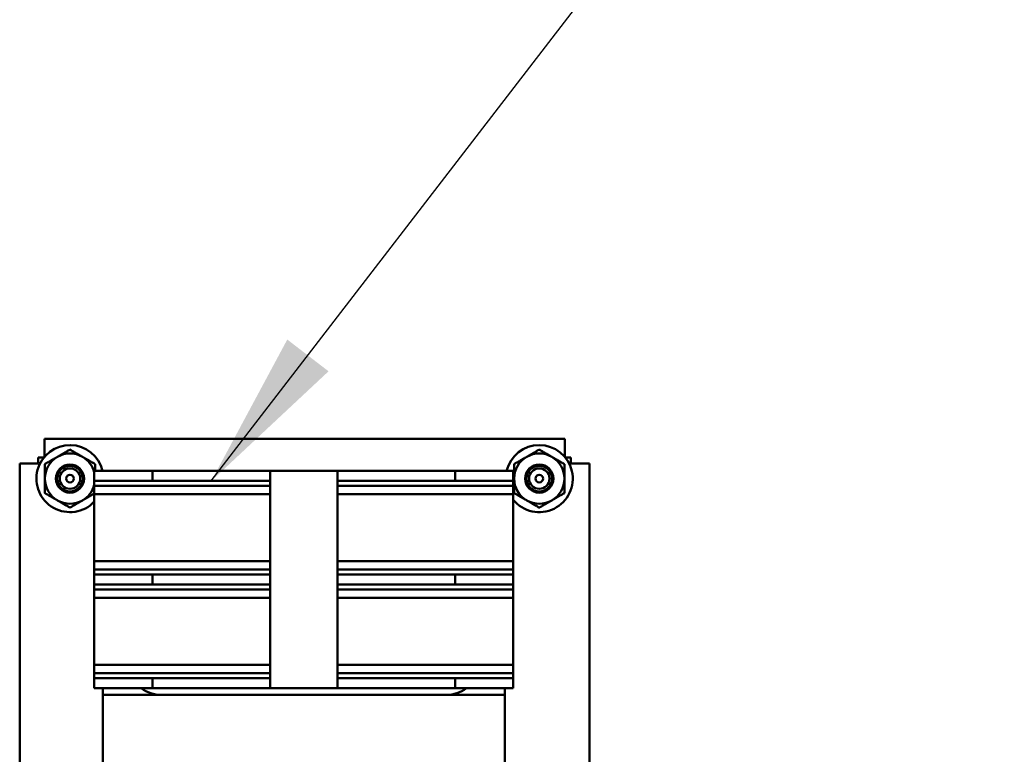
# Model space of a CAD drawing. Units: inches. Extents: x 4 to 172, y 2 to 134.
# Drawn here: x 86 to 91, y 21 to 25 of the extents above; entities that cross this region are included whole.
import ezdxf

# ---------------------------------------------------------------- set-up
doc = ezdxf.new("R2010")
doc.units = ezdxf.units.IN
doc.header["$LTSCALE"] = 8
doc.header["$MEASUREMENT"] = 0
doc.layers.add('Symbol (ANSI)', color=7, linetype='Continuous', lineweight=25)
doc.layers.add('Visible (ANSI)', color=7, linetype='Continuous', lineweight=50)
doc.styles.add('Note Text (ANSI)', font='tahoma.ttf')
doc.dimstyles.new('Default (ANSI)$7', dxfattribs={"dimscale": 8, "dimtxt": 0.13, "dimasz": 0.098425, "dimexe": 0.125, "dimexo": 0.0625, "dimgap": 0.031496, "dimtad": 0, "dimtih": 1, "dimtoh": 1, "dimrnd": 1e-08, "dimzin": 0, "dimdsep": 46, "dimtxsty": 'Note Text (ANSI)', "dimcen": 0.09, "dimdle": 0.393701, "dimclrd": 256, "dimclre": 256, "dimclrt": 256, "dimadec": 0, "dimazin": 1, "dimtfac": 0.923077, "dimtofl": 0, "dimtmove": 0, "dimatfit": 3, "dimfxl": 1, "dimtolj": 1, "dimtzin": 4, "dimlwd": -1, "dimlwe": -1, "dimarcsym": 0})

msp = doc.modelspace()

# ---------------------------------------------------------------- linework, layer by layer
at = {"layer": 'Visible (ANSI)'}
for p, q in [((85.9276, 22.8332), (85.9276, 22.744)), ((85.9276, 22.8332), (88.5142, 22.8332)), ((88.5142, 22.8332), (88.5142, 22.744)), ((85.9251, 22.741), (85.8965, 22.741)), ((85.8965, 22.741), (85.8965, 22.7099)), ((88.5453, 22.741), (88.5168, 22.741)), ((88.5453, 22.7099), (88.5453, 22.741)), ((85.8043, 19.1233), (85.8043, 22.7099)), ((85.8043, 22.7099), (85.8965, 22.7099)), ((86.1753, 22.6739), (86.4639, 22.6739)), ((86.1753, 22.6239), (86.1753, 22.6739)), ((86.4639, 22.6739), (86.4639, 22.6239)), ((86.4639, 22.6739), (87.0503, 22.6739)), ((87.0503, 22.6739), (87.1336, 22.6739)), ((87.0503, 22.6239), (87.0503, 22.6739)), ((87.1336, 22.6739), (87.3003, 22.6739)), ((87.3003, 22.6739), (87.3836, 22.6739)), ((87.3836, 22.6739), (87.3836, 22.6239)), ((87.3836, 22.6739), (87.9699, 22.6739)), ((87.9699, 22.6739), (88.2586, 22.6739)), ((87.9699, 22.6239), (87.9699, 22.6739)), ((88.2586, 22.6739), (88.2586, 22.6239)), ((88.6376, 22.7099), (88.5453, 22.7099)), ((88.6376, 22.7099), (88.6376, 19.1233)), ((86.4639, 22.6239), (86.1753, 22.6239)), ((86.1753, 22.5997), (86.1753, 22.6239)), ((86.4639, 22.6239), (87.0503, 22.6239)), ((87.0503, 22.5997), (87.0503, 22.6239)), ((87.3836, 22.6239), (87.3836, 22.5997)), ((87.3836, 22.6239), (87.9699, 22.6239)), ((88.2586, 22.6239), (87.9699, 22.6239)), ((88.2586, 22.6239), (88.2586, 22.5997)), ((86.1753, 22.5997), (87.0503, 22.5997)), ((86.1753, 22.5581), (86.1753, 22.5997)), ((87.0503, 22.5581), (87.0503, 22.5997)), ((87.3836, 22.5997), (87.3836, 22.5581)), ((87.3836, 22.5997), (88.2586, 22.5997)), ((88.2586, 22.5997), (88.2586, 22.5581)), ((86.1753, 22.2247), (86.1753, 22.5581)), ((86.1753, 22.5581), (87.0503, 22.5581)), ((87.0503, 22.2247), (87.0503, 22.5581)), ((87.3836, 22.5581), (87.3836, 22.2247)), ((87.3836, 22.5581), (88.2586, 22.5581)), ((88.2586, 22.5581), (88.2586, 22.2247)), ((86.1753, 22.1831), (86.1753, 22.2247)), ((87.0503, 22.2247), (86.1753, 22.2247)), ((86.1753, 22.1589), (86.1753, 22.1831)), ((86.1753, 22.1831), (87.0503, 22.1831)), ((87.0503, 22.1831), (87.0503, 22.2247)), ((87.0503, 22.1589), (87.0503, 22.1831)), ((87.3836, 22.2247), (87.3836, 22.1831)), ((88.2586, 22.2247), (87.3836, 22.2247)), ((87.3836, 22.1831), (87.3836, 22.1589)), ((87.3836, 22.1831), (88.2586, 22.1831)), ((88.2586, 22.2247), (88.2586, 22.1831)), ((88.2586, 22.1831), (88.2586, 22.1589)), ((86.1753, 22.1589), (86.4639, 22.1589)), ((86.1753, 22.1089), (86.1753, 22.1589)), ((86.4639, 22.1589), (86.4639, 22.1089)), ((87.0503, 22.1589), (86.4639, 22.1589)), ((87.0503, 22.1089), (87.0503, 22.1589)), ((87.3836, 22.1589), (87.3836, 22.1089)), ((87.9699, 22.1589), (87.3836, 22.1589)), ((87.9699, 22.1589), (88.2586, 22.1589)), ((87.9699, 22.1089), (87.9699, 22.1589)), ((88.2586, 22.1589), (88.2586, 22.1089)), ((86.4639, 22.1089), (86.1753, 22.1089)), ((86.1753, 22.0847), (86.1753, 22.1089)), ((86.1753, 22.0847), (87.0503, 22.0847)), ((86.1753, 22.0431), (86.1753, 22.0847)), ((86.4639, 22.1089), (87.0503, 22.1089)), ((87.0503, 22.0847), (87.0503, 22.1089)), ((87.0503, 22.0431), (87.0503, 22.0847)), ((87.3836, 22.1089), (87.3836, 22.0847)), ((87.3836, 22.1089), (87.9699, 22.1089)), ((87.3836, 22.0847), (87.3836, 22.0431)), ((87.3836, 22.0847), (88.2586, 22.0847)), ((88.2586, 22.1089), (87.9699, 22.1089)), ((88.2586, 22.1089), (88.2586, 22.0847)), ((88.2586, 22.0847), (88.2586, 22.0431)), ((86.1753, 21.7097), (86.1753, 22.0431)), ((86.1753, 22.0431), (87.0503, 22.0431)), ((87.0503, 21.7097), (87.0503, 22.0431)), ((87.3836, 22.0431), (87.3836, 21.7097)), ((87.3836, 22.0431), (88.2586, 22.0431)), ((88.2586, 22.0431), (88.2586, 21.7097)), ((87.0503, 21.7097), (86.1753, 21.7097)), ((86.1753, 21.6681), (86.1753, 21.7097)), ((87.0503, 21.6681), (87.0503, 21.7097)), ((87.3836, 21.7097), (87.3836, 21.6681)), ((88.2586, 21.7097), (87.3836, 21.7097)), ((88.2586, 21.7097), (88.2586, 21.6681)), ((86.1753, 21.6439), (86.1753, 21.6681)), ((87.0503, 21.6681), (86.1753, 21.6681)), ((86.1753, 21.6439), (86.4639, 21.6439)), ((86.1753, 21.5939), (86.1753, 21.6439)), ((86.4639, 21.6439), (86.4639, 21.5939)), ((87.0503, 21.6439), (86.4639, 21.6439)), ((87.0503, 21.6439), (87.0503, 21.6681)), ((87.0503, 21.5939), (87.0503, 21.6439)), ((87.3836, 21.6681), (87.3836, 21.6439)), ((88.2586, 21.6681), (87.3836, 21.6681)), ((87.3836, 21.6439), (87.3836, 21.5939)), ((87.9699, 21.6439), (87.3836, 21.6439)), ((87.9699, 21.6439), (88.2586, 21.6439)), ((87.9699, 21.5939), (87.9699, 21.6439)), ((88.2586, 21.6681), (88.2586, 21.6439)), ((88.2586, 21.6439), (88.2586, 21.5939)), ((86.4639, 21.5939), (86.1753, 21.5939)), ((86.2169, 21.5939), (86.2169, 21.5606)), ((86.4639, 21.5939), (87.0503, 21.5939)), ((87.1336, 21.5939), (87.0503, 21.5939)), ((87.3003, 21.5939), (87.1336, 21.5939)), ((87.3836, 21.5939), (87.3003, 21.5939)), ((87.3836, 21.5939), (87.9699, 21.5939)), ((88.2586, 21.5939), (87.9699, 21.5939)), ((88.2169, 21.5606), (88.2169, 21.5939)), ((88.2169, 21.5606), (86.2169, 21.5606)), ((86.2169, 21.5606), (86.2169, 20.8939)), ((88.2169, 20.8939), (88.2169, 21.5606))]:
    msp.add_line(p, q, dxfattribs=at)
for centre, radius in [((86.0543, 22.6356), 0.07), ((86.0543, 22.6356), 0.0633), ((86.0543, 22.6356), 0.0509), ((88.3876, 22.6356), 0.07), ((88.3876, 22.6356), 0.0633), ((88.3876, 22.6356), 0.0509), ((86.0543, 22.6356), 0.019), ((88.3876, 22.6356), 0.019)]:
    msp.add_circle(centre, radius, dxfattribs=at)
for centre, radius, start, end in [((86.0543, 22.6356), 0.1667, 13.2735, 316.5521), ((88.3876, 22.6356), 0.1667, 219.2855, 166.7265), ((86.0543, 22.6356), 0.125, 120, 180), ((86.0543, 22.6356), 0.125, 60, 120), ((86.0543, 22.6356), 0.125, 14.5337, 60), ((88.3876, 22.6356), 0.125, 120, 180), ((88.3876, 22.6356), 0.125, 60, 120), ((88.3876, 22.6356), 0.125, 0, 60), ((86.0543, 22.6356), 0.125, 180, 240), ((88.3876, 22.6356), 0.125, 180, 240), ((88.3876, 22.6356), 0.125, 300, 0), ((86.0543, 22.6356), 0.125, 300, 345.4663), ((86.0543, 22.6356), 0.125, 240, 300), ((88.3876, 22.6356), 0.125, 240, 300), ((86.5086, 21.7272), 0.1667, 233.1301, 270), ((87.9253, 21.7272), 0.1667, 270, 306.8699)]:
    msp.add_arc(centre, radius, start, end, dxfattribs=at)
for points, weights in [([(85.9918, 22.7439), (86.0208, 22.7606), (86.0543, 22.78)], [1.85503301834, 1.85503301834, 1.72184763989]), ([(86.0543, 22.78), (86.0878, 22.7606), (86.1168, 22.7439)], [1.72184763989, 1.85503301834, 1.85503301834]), ([(88.3251, 22.7439), (88.3541, 22.7606), (88.3876, 22.78)], [1.85503301834, 1.85503301834, 1.72184763989]), ([(88.3876, 22.78), (88.4211, 22.7606), (88.4501, 22.7439)], [1.72184763989, 1.85503301834, 1.85503301834]), ([(85.9293, 22.7078), (85.9628, 22.7271), (85.9918, 22.7439)], [1.72184763989, 1.85503301834, 1.85503301834]), ([(86.1168, 22.7439), (86.1458, 22.7271), (86.1793, 22.7078)], [1.85503301834, 1.85503301834, 1.72184763989]), ([(88.2626, 22.7078), (88.2961, 22.7271), (88.3251, 22.7439)], [1.72184763989, 1.85503301834, 1.85503301834]), ([(88.4501, 22.7439), (88.4791, 22.7271), (88.5126, 22.7078)], [1.85503301834, 1.85503301834, 1.72184763989]), ([(85.9293, 22.6356), (85.9293, 22.6691), (85.9293, 22.7078)], [1.85503301834, 1.85503301834, 1.72184763989]), ([(86.1793, 22.7078), (86.1793, 22.69), (86.1793, 22.6739)], [1.72184763989, 1.78065415879, 1.81349531493]), ([(88.2626, 22.6356), (88.2626, 22.6691), (88.2626, 22.7078)], [1.85503301834, 1.85503301834, 1.72184763989]), ([(88.5126, 22.7078), (88.5126, 22.6691), (88.5126, 22.6356)], [1.72184763989, 1.85503301834, 1.85503301834]), ([(85.9293, 22.5635), (85.9293, 22.6021), (85.9293, 22.6356)], [1.72184763989, 1.85503301834, 1.85503301834]), ([(88.2626, 22.5635), (88.2626, 22.6021), (88.2626, 22.6356)], [1.72184763989, 1.85503301834, 1.85503301834]), ([(88.5126, 22.6356), (88.5126, 22.6021), (88.5126, 22.5635)], [1.85503301834, 1.85503301834, 1.72184763989]), ([(85.9918, 22.5274), (85.9628, 22.5441), (85.9293, 22.5635)], [1.85503301834, 1.85503301834, 1.72184763989]), ([(86.0543, 22.4913), (86.0208, 22.5106), (85.9918, 22.5274)], [1.72184763989, 1.85503301834, 1.85503301834]), ([(86.1168, 22.5274), (86.0878, 22.5106), (86.0543, 22.4913)], [1.85503301834, 1.85503301834, 1.72184763989]), ([(86.1753, 22.5612), (86.1441, 22.5432), (86.1168, 22.5274)], [1.7363728932, 1.85503301834, 1.85503301834]), ([(88.3251, 22.5274), (88.2961, 22.5441), (88.2626, 22.5635)], [1.85503301834, 1.85503301834, 1.72184763989]), ([(88.3876, 22.4913), (88.3541, 22.5106), (88.3251, 22.5274)], [1.72184763989, 1.85503301834, 1.85503301834]), ([(88.4501, 22.5274), (88.4211, 22.5106), (88.3876, 22.4913)], [1.85503301834, 1.85503301834, 1.72184763989]), ([(88.5126, 22.5635), (88.4791, 22.5441), (88.4501, 22.5274)], [1.72184763989, 1.85503301834, 1.85503301834])]:
    msp.add_rational_spline(points, weights, degree=2, dxfattribs=at)

# ---------------------------------------------------------------- leaders
at = {"layer": 'Symbol (ANSI)', "annotation_type": 0, "has_hookline": 1, "hookline_direction": 0, "text_width": 0.447}
for points in [[(86.7571, 22.6239), (93.5988, 31.5143), (94.3862, 31.5143)], [(86.9265, 14.4125), (97.3076, 21.7794), (98.095, 21.7794)]]:
    msp.add_leader(points, dimstyle='Default (ANSI)$7', override={"dimtad": 0}, dxfattribs=at)

doc.saveas('drawing.dxf')
